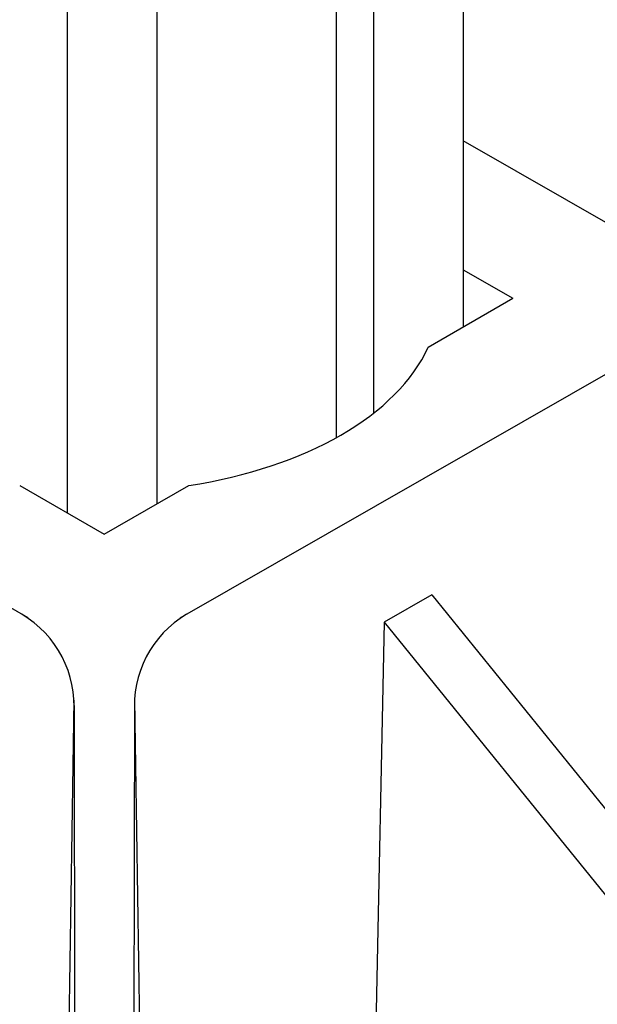
# Model space of a CAD drawing. Units: millimetres. Extents: x 10497 to 17081, y -3907 to 888.
# Drawn here: x 16418 to 16472, y -1831 to -1739 of the extents above; entities that cross this region are included whole.
import ezdxf

# ---------------------------------------------------------------- set-up
doc = ezdxf.new("R2010")
doc.units = ezdxf.units.MM

msp = doc.modelspace()

# ---------------------------------------------------------------- linework, layer by layer
for p, q in [((16447.183, -1027.44), (16447.183, -1777.935)), ((16459.01, -1027.44), (16459.01, -1767.612)), ((16450.647, -1029.44), (16450.647, -1775.658)), ((16430.432, -1043.94), (16430.432, -1784.112)), ((16422.069, -1045.94), (16422.069, -1784.94)), ((16481.142, -1762.922), (16459.01, -1750.25)), ((16459.01, -1762.269), (16463.638, -1764.94)), ((16455.752, -1769.493), (16463.638, -1764.94)), ((16455.752, -1769.493), (16463.638, -1764.94)), ((16418.449, -1794.744), (16371.738, -1767.998)), ((16432.616, -1794.744), (16479.327, -1767.998)), ((16417.646, -1782.387), (16425.533, -1786.94)), ((16417.646, -1782.387), (16425.533, -1786.94)), ((16425.533, -1786.94), (16433.419, -1782.387)), ((16425.533, -1786.94), (16433.419, -1782.387)), ((16456.086, -1792.58), (16451.652, -1795.14)), ((16456.086, -1792.58), (16524.25, -1876.694)), ((16451.652, -1795.14), (16450.55, -1848.123)), ((16451.652, -1795.14), (16519.816, -1879.254)), ((16422.704, -1802.397), (16422.08, -1842.438)), ((16422.717, -1802.897), (16422.973, -1954.878)), ((16428.361, -1802.397), (16428.093, -1954.878)), ((16428.361, -1802.397), (16428.985, -1842.438))]:
    msp.add_line(p, q)
for centre, start, end in [((16412.84, -1802.914), 355.21733, 59.51623), ((16438.225, -1802.914), 120.48377, 184.78266)]:
    msp.add_arc(centre, 9.877, start, end)
msp.add_ellipse((16425.533, -1764.94), major_axis=(-31.231, 0), ratio=0.57735, start_param=8.109257, end_param=9.169502)
msp.add_ellipse((16425.533, -1764.94), major_axis=(-31.231, 0), ratio=0.57735, start_param=8.109257, end_param=9.169502)

doc.saveas('drawing.dxf')
